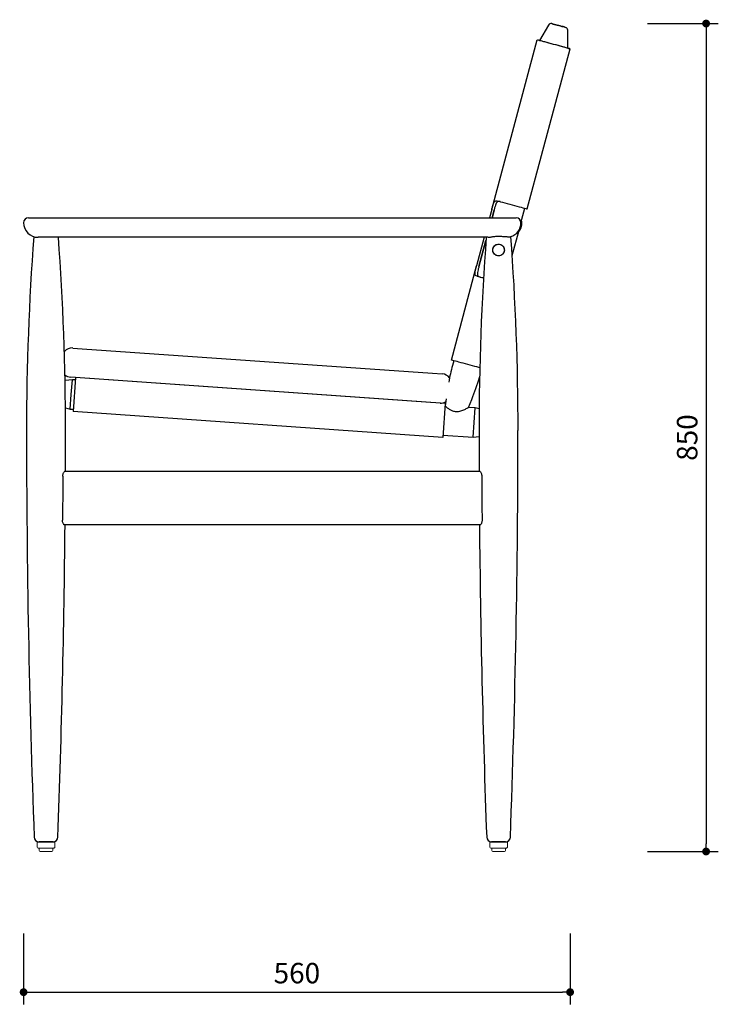
# Model space of a CAD drawing. Units: millimetres. Extents: x 17591 to 19557, y -505 to 1380.
# Drawn here: x 18841 to 19557, y -505 to 505 of the extents above; entities that cross this region are included whole.
import ezdxf

# ---------------------------------------------------------------- set-up
doc = ezdxf.new("R2010")
doc.units = ezdxf.units.MM
doc.header["$PDSIZE"] = -1
doc.layers.add('SLD-0_0', color=179, linetype='Continuous')
doc.dimstyles.new('ISO-25', dxfattribs={"dimtxt": 2.5, "dimasz": 2.5, "dimexe": 1.25, "dimexo": 0.625, "dimtad": 1, "dimtxsty": 'Standard', "dimcen": 2.5, "dimadec": 0, "dimazin": 0, "dimtfac": 1, "dimtmove": 0, "dimatfit": 3, "dimfxl": 0, "dimarcsym": 0})

# ---------------------------------------------------------------- blocks, each defined once
blk = doc.blocks.new('_Dot')
at = {"color": 0, "linetype": 'ByBlock', "lineweight": -2}
blk.add_line((-0.5, 0), (-1, 0), dxfattribs=at)
at = {"color": 0, "linetype": 'ByBlock', "const_width": 0.5}
blk.add_lwpolyline([(-0.25, 0, 1), (0.25, 0, 1)], format="xyb", close=True, dxfattribs=at)
blk = doc.blocks.new('*D229')
at = {"color": 5, "lineweight": -2, "transparency": 16777216}
for p, q in [((18844.8, -432.6), (18844.8, -505.1)), ((19405.2, -432.6), (19405.2, -505.1)), ((18852.8, -492.6), (19397.2, -492.6))]:
    blk.add_line(p, q, dxfattribs=at)
at = {"layer": 'Defpoints', "color": 0, "transparency": 16777216}
for p in [(19405.2, 475.1), (18844.8, 296.7), (19405.2, -492.6)]:
    blk.add_point(p, dxfattribs=at)
at = {"color": 5, "lineweight": -2, "transparency": 16777216, "xscale": 8, "yscale": 8, "zscale": 8, "rotation": 180}
blk.add_blockref('_Dot', (18844.8, -492.6), dxfattribs=at)
at = {"color": 5, "lineweight": -2, "transparency": 16777216, "xscale": 8, "yscale": 8, "zscale": 8}
blk.add_blockref('_Dot', (19405.2, -492.6), dxfattribs=at)
at = {"color": 0, "transparency": 16777216, "insert": (19125, -475.8), "char_height": 21, "attachment_point": 5}
blk.add_mtext('560', dxfattribs=at)
blk = doc.blocks.new('*D230')
at = {"color": 5, "lineweight": -2, "transparency": 16777216}
for p, q in [((19484.6, 501), (19557.1, 501)), ((19544.6, 493), (19544.6, -340.3)), ((19484.6, -348.3), (19557.1, -348.3))]:
    blk.add_line(p, q, dxfattribs=at)
at = {"layer": 'Defpoints', "color": 0, "transparency": 16777216}
for p in [(19385.6, 501), (19331.8, -348.3), (19544.6, -348.3)]:
    blk.add_point(p, dxfattribs=at)
at = {"color": 5, "lineweight": -2, "transparency": 16777216, "xscale": 8, "yscale": 8, "zscale": 8}
for p, rotation in [((19544.6, 501), 90), ((19544.6, -348.3), 270)]:
    blk.add_blockref('_Dot', p, dxfattribs=dict(at, rotation=rotation))
at = {"color": 0, "transparency": 16777216, "insert": (19527.9, 76.3), "char_height": 21, "attachment_point": 5, "rotation": 90}
blk.add_mtext('850', dxfattribs=at)

msp = doc.modelspace()

# ---------------------------------------------------------------- linework, layer by layer
at = {"color": 7, "linetype": 'Continuous', "lineweight": 25}
for p, q in [((19383, 499.5), (19373.8, 483.5)), ((19402.8, 475.7), (19402.8, 494.2)), ((19324.8, 310.3), (19371.4, 484.2)), ((19361.2, 310.9), (19405.2, 475.1)), ((19371.4, 484.2), (19371.4, 484.2)), ((19373.8, 483.5), (19373.8, 483.5)), ((19405.2, 475.1), (19405.2, 475.1)), ((19330.4, 319.1), (19333.5, 318.3)), ((19324.8, 310.3), (19322.5, 301.7)), ((19327.2, 309.6), (19325.1, 301.7)), ((19325.1, 301.7), (19327.2, 309.6)), ((19354.8, 296.6), (19358.8, 311.5)), ((18849.8, 301.7), (18864.8, 301.7)), ((18864.8, 301.7), (19180.9, 301.7)), ((19180.9, 301.7), (19206.8, 301.7)), ((19206.8, 301.7), (19240.1, 301.7)), ((19240.1, 301.7), (19268.7, 301.7)), ((19268.7, 301.7), (19334.8, 301.7)), ((19334.8, 301.7), (19349.8, 301.7)), ((19345.8, 262.9), (19352.8, 289.2)), ((18864.8, 281.7), (18859.8, 281.7)), ((19180.9, 281.7), (18864.8, 281.7)), ((19204.1, 281.7), (19180.9, 281.7)), ((19237.3, 281.7), (19204.1, 281.7)), ((19268.7, 281.7), (19237.3, 281.7)), ((19320.9, 281.7), (19268.7, 281.7)), ((19317.1, 281.7), (19309.3, 252.3)), ((19318.9, 278.6), (19311.7, 251.7)), ((19311.7, 251.7), (19318.9, 278.6)), ((19283.4, 155.7), (19309.3, 252.3)), ((19312.8, 241), (19309.7, 241.9)), ((18895.1, 168.1), (18905, 167.4)), ((18905, 167.4), (19264.2, 142.3)), ((19285.8, 155.1), (19284.5, 150.3)), ((19264.2, 142.3), (19274.1, 141.6)), ((18894.8, 135.6), (18887.3, 134.8)), ((18898, 137.9), (18893, 138.2)), ((18893.7, 120.6), (18894.8, 135.6)), ((18897.8, 135.4), (18894.8, 135.6)), ((18898, 137.9), (18895.5, 102.9)), ((19277, 111.3), (18898, 137.9)), ((19262.1, 112.4), (18902.9, 137.5)), ((18892.7, 105.6), (18893.7, 120.6)), ((19277, 111.3), (19274.6, 76.4)), ((19278, 116.1), (19277, 108.8)), ((19301.1, 107.2), (19304.5, 115.5)), ((18887.7, 106.9), (18892.7, 105.6)), ((18892.7, 105.6), (18895.7, 105.4)), ((19274.6, 76.4), (18895.5, 102.9)), ((19277, 108.8), (19276.9, 108.9)), ((19307.8, 106.7), (19301.1, 107.2)), ((19306.7, 91.7), (19307.8, 106.7)), ((19311.9, 105.7), (19307.8, 106.7)), ((19305.7, 76.8), (19306.7, 91.7)), ((19274.8, 78.9), (19305.7, 76.8)), ((19305.7, 76.8), (19311.8, 77.4)), ((18887.1, 41.7), (19312.5, 41.7)), ((19312.9, -13.3), (18886.7, -13.3)), ((18867.8, -338.3), (18860.6, -338.3)), ((18875, -338.3), (18867.8, -338.3)), ((19331.8, -338.3), (19324.6, -338.3)), ((19339, -338.3), (19331.8, -338.3))]:
    msp.add_line(p, q, dxfattribs=at)
for p, q in [((18860.6, -338.3), (18860.6, -338.3)), ((18875, -338.3), (18860.6, -338.3)), ((18875, -338.3), (18875, -338.3)), ((19324.6, -338.3), (19324.6, -338.3)), ((19339, -338.3), (19324.6, -338.3)), ((19339, -338.3), (19339, -338.3))]:
    msp.add_line(p, q)
at = {"color": 7, "linetype": 'Continuous', "lineweight": 25, "flags": 128}
for points in [[(19393.5, 499), (19395.1, 498.5), (19396.6, 498.1), (19397.9, 497.8), (19399, 497.5), (19399.9, 497.2), (19400.4, 497.1), (19400.6, 497.1), (19400.4, 497.1), (19399.9, 497.2), (19399, 497.5), (19397.9, 497.8), (19396.6, 498.1), (19395.1, 498.5), (19393.5, 499), (19391.9, 499.4), (19390.4, 499.8), (19389.1, 500.1), (19387.9, 500.4), (19387.1, 500.7), (19386.6, 500.8), (19386.4, 500.9), (19386.6, 500.8), (19387.1, 500.7), (19387.9, 500.4), (19389.1, 500.1), (19390.4, 499.8), (19391.9, 499.4), (19393.5, 499)], [(19405.2, 475.1), (19405, 475.1), (19404.5, 475.3), (19403.7, 475.5), (19402.5, 475.8), (19401.1, 476.2), (19399.4, 476.7), (19397.4, 477.2), (19395.3, 477.8), (19393.1, 478.4), (19390.7, 479), (19388.3, 479.6), (19385.9, 480.3), (19383.5, 480.9), (19381.3, 481.5), (19379.2, 482.1), (19377.2, 482.6), (19375.5, 483.1), (19374.1, 483.4), (19372.9, 483.8), (19372.1, 484), (19371.6, 484.1), (19371.4, 484.2)], [(19373.8, 483.5), (19372.9, 483.8), (19372.1, 484), (19371.6, 484.1), (19371.4, 484.2)], [(19402.8, 475.7), (19402.6, 475.8), (19402.1, 475.9), (19401.2, 476.2), (19400, 476.5), (19398.6, 476.9), (19396.8, 477.4), (19394.9, 477.9), (19392.8, 478.4), (19390.6, 479), (19388.3, 479.6), (19386, 480.2), (19383.8, 480.8), (19381.7, 481.4), (19379.8, 481.9), (19378.1, 482.4), (19376.6, 482.8), (19375.4, 483.1), (19374.5, 483.3), (19374, 483.5), (19373.8, 483.5)], [(19405.2, 475.1), (19405, 475.1), (19404.5, 475.3), (19403.7, 475.5), (19402.8, 475.7)], [(19330.4, 319.1), (19332, 318.7), (19333.9, 318.2), (19336, 317.7), (19338.3, 317), (19340.7, 316.4), (19343.2, 315.7), (19345.7, 315.1), (19348.2, 314.4), (19350.6, 313.8), (19352.8, 313.1), (19354.9, 312.6), (19356.7, 312.1), (19358.3, 311.7), (19359.6, 311.3), (19360.5, 311.1), (19361, 310.9), (19361.2, 310.9)], [(19309.7, 241.9), (19311.3, 241.4), (19313.2, 240.9), (19315.3, 240.4), (19316.4, 240.1)], [(19312.8, 241), (19314.5, 240.6), (19316.4, 240.1)], [(19312.6, 147.9), (19311.4, 148.3), (19309.5, 148.8), (19307.3, 149.3), (19305.1, 149.9), (19302.7, 150.6), (19300.3, 151.2), (19297.9, 151.9), (19295.5, 152.5), (19293.3, 153.1), (19291.2, 153.7), (19289.2, 154.2), (19287.5, 154.6), (19286.1, 155), (19284.9, 155.3), (19284.1, 155.6), (19283.6, 155.7), (19283.4, 155.7)]]:
    msp.add_lwpolyline(points, dxfattribs=at)
for points in [[(18858.8, -338.3), (18876.8, -338.3)], [(19322.8, -338.3), (19340.8, -338.3)]]:
    msp.add_lwpolyline(points)
at = {"color": 7, "linetype": 'Continuous', "lineweight": 25}
msp.add_circle((19331.8, 268.7), 6, dxfattribs=at)
for centre, radius, start, end in [((19385.6, 498), 3, 75, 150), ((19399.8, 494.2), 3, 360, 75), ((18849.8, 296.7), 5, 90, 180), ((18859.8, 296.7), 15, 180, 270), ((19339.8, 296.7), 15, 287.4378, 0), ((19349.8, 296.7), 5, 0, 90), ((19340.8, 296.7), 15, 319.5759, 0), ((19350.8, 296.7), 5, 0, 23.9575), ((21518.2, 83.7), 2670.4, 175.7327, 180), ((16217.4, 83.7), 2670.4, 0, 4.2521), ((21982.2, 83.7), 2670.4, 175.7479, 180), ((16681.4, 83.7), 2670.4, 0, 4.2677), ((18894.4, 158.2), 10, 86, 141.2018), ((19273.4, 131.6), 10, 36.2149, 86), ((19510, 89.8), 233.4, 165, 169.2994), ((18893.7, 148.2), 10, 229.6026, 266), ((19088, 202.9), 233.4, 338, 343.9362), ((19272.7, 121.7), 10, 266, 298.5749), ((29982, 83.7), 11134.2, 180, 182.14731), ((7753.5, 83.7), 11134.2, 359.78387, 0), ((30446, 83.7), 11134.2, 180, 180.21613), ((8217.5, 83.7), 11134.2, 357.85269, 0), ((7753.5, 83.7), 11134.2, 357.85269, 359.50084), ((30446, 83.7), 11134.2, 180.49916, 182.14731), ((18860.6, -333.3), 5, 182.1473, 270), ((18875, -333.3), 5, 270, 357.8527), ((19324.6, -333.3), 5, 182.1473, 270), ((19339, -333.3), 5, 270, 357.8527)]:
    msp.add_arc(centre, radius, start, end, dxfattribs=at)
for points, knots in [([(19402.8, 475.7), (19403.2, 475.6), (19404.2, 475.4), (19405, 475.1), (19405.2, 475.1), (19405.2, 475.1)], [0, 0, 0, 0, 0.277447, 0.61733, 1, 1, 1, 1]), ([(19402.8, 475.7), (19403.2, 475.6), (19404.2, 475.4), (19405, 475.1), (19405.2, 475.1), (19405.2, 475.1)], [0, 0, 0, 0, 0.277447, 0.61733, 1, 1, 1, 1]), ([(19324.8, 310.3), (19325.1, 311.4), (19325.7, 313.5), (19326.5, 316.4), (19327.5, 318.4), (19328.8, 319.4), (19329.9, 319.2), (19330.4, 319.1)], [0, 0, 0, 0, 0.206099, 0.412272, 0.615512, 0.808178, 1, 1, 1, 1]), ([(19333.5, 318.3), (19332.8, 318.4), (19331.5, 318.7), (19330, 317.8), (19329, 315.9), (19328.2, 313.3), (19327.6, 311.1), (19327.3, 309.8), (19327.2, 309.6)], [0, 0, 0, 0, 0.199972, 0.40095, 0.582926, 0.766807, 0.963501, 1, 1, 1, 1]), ([(19321, 281.7), (19321.3, 281.7), (19322.1, 281.7), (19324, 282), (19326.3, 282.5), (19328.9, 282.8), (19331.6, 283), (19333.6, 282.9), (19334.8, 282.8)], [0, 0, 0, 0, 0.123185, 0.250368, 0.498756, 0.631458, 0.768324, 1, 1, 1, 1]), ([(19335.6, 264.1), (19336.1, 264.6), (19337.1, 265.6), (19337.8, 267.6), (19337.8, 269.6), (19337.2, 271.4), (19336.1, 273), (19334.5, 274.1), (19332.5, 274.7), (19330.5, 274.6), (19328.7, 273.9), (19327.2, 272.7), (19326.1, 270.9), (19325.7, 269), (19325.9, 267), (19326.7, 265.3), (19328, 263.8), (19329.8, 262.9), (19331.9, 262.6), (19333.8, 262.9), (19335, 263.5), (19335.5, 264), (19335.6, 264.1)], [0, 0, 0, 0, 0.056318, 0.11272, 0.165985, 0.214178, 0.263317, 0.31669, 0.370993, 0.4221, 0.471683, 0.523475, 0.578013, 0.630614, 0.678871, 0.727906, 0.78206, 0.838955, 0.891912, 0.940139, 0.988419, 1, 1, 1, 1]), ([(19334.8, 282.8), (19335.4, 282.7), (19336.8, 282.6), (19338.6, 282.5), (19340.3, 282.4), (19341.8, 282.3), (19342.9, 282.3), (19343.8, 282.3), (19344.1, 282.3), (19344.3, 282.3)], [0, 0, 0, 0, 0.136176, 0.276303, 0.412395, 0.552453, 0.688195, 0.827875, 1, 1, 1, 1]), ([(19309.7, 241.9), (19309.2, 242.1), (19308.1, 242.5), (19307.6, 244.1), (19307.8, 246.4), (19308.4, 249.1), (19309, 251.2), (19309.3, 252.3)], [0, 0, 0, 0, 0.204287, 0.409397, 0.5993, 0.792364, 1, 1, 1, 1]), ([(19311.7, 251.7), (19311.4, 250.6), (19310.8, 248.4), (19310.2, 245.6), (19310.1, 243.3), (19310.8, 241.9), (19312, 241.3), (19312.7, 241.1), (19312.8, 241)], [0, 0, 0, 0, 0.202267, 0.404632, 0.603118, 0.787968, 0.968974, 1, 1, 1, 1]), ([(19277.1, 108.7), (19277, 108.8), (19276.9, 108.8), (19277.7, 108.1), (19279.2, 106.8), (19281.5, 105.1), (19284.1, 103.8), (19286.3, 103.2), (19288.4, 102.9), (19290.7, 103.1), (19293.1, 103.7), (19295.2, 104.4), (19297.1, 105.2), (19299, 106.1), (19300.4, 106.8), (19301.2, 107.2), (19301, 107.1), (19301, 107.1)], [0, 0, 0, 0, 0.038519, 0.122469, 0.210553, 0.310545, 0.400154, 0.444611, 0.490883, 0.567353, 0.627927, 0.690187, 0.752945, 0.817395, 0.904975, 0.978563, 1, 1, 1, 1]), ([(18885, 36.7), (18885, 37.2), (18885.1, 38.2), (18885.5, 39.6), (18886, 40.7), (18886.6, 41.5), (18886.9, 41.6), (18887.1, 41.7)], [0, 0, 0, 0, 0.189471, 0.378404, 0.581027, 0.806569, 1, 1, 1, 1]), ([(19312.5, 41.7), (19312.7, 41.6), (19313, 41.5), (19313.7, 40.6), (19314.2, 39.2), (19314.5, 37.8), (19314.6, 36.9), (19314.6, 36.7)], [0, 0, 0, 0, 0.223413, 0.446443, 0.678263, 0.901066, 1, 1, 1, 1]), ([(18885, 36.7), (18885, 29.2), (18884.9, 14.2), (18884.7, -0.8), (18884.7, -8.3)], [0, 0, 0, 0, 0.5001707, 1, 1, 1, 1]), ([(19314.6, 36.7), (19314.6, 29.2), (19314.7, 14.2), (19314.8, -0.8), (19314.9, -8.3)], [0, 0, 0, 0, 0.500171, 1, 1, 1, 1]), ([(18886.7, -13.3), (18886.5, -13.3), (18886.2, -13.2), (18885.6, -12.2), (18885, -10.9), (18884.7, -9.5), (18884.7, -8.6), (18884.7, -8.3)], [0, 0, 0, 0, 0.224185, 0.448003, 0.680084, 0.901692, 1, 1, 1, 1]), ([(19314.9, -8.3), (19314.9, -8.9), (19314.8, -9.9), (19314.4, -11.3), (19313.9, -12.4), (19313.3, -13.2), (19313, -13.3), (19312.9, -13.3)], [0, 0, 0, 0, 0.187972, 0.375428, 0.576045, 0.800398, 1, 1, 1, 1])]:
    msp.add_open_spline(points, degree=3, knots=knots, dxfattribs=at)
at = {"layer": 'SLD-0_0', "color": 7, "linetype": 'Continuous', "lineweight": 15}
for p, q in [((18858.8, -338.3), (18858.8, -343.8)), ((18876.8, -343.8), (18876.8, -338.3)), ((19322.8, -338.3), (19322.8, -343.8)), ((19340.8, -343.8), (19340.8, -338.3)), ((18875.8, -344.8), (18859.8, -344.8)), ((18860.8, -344.8), (18860.8, -347.3)), ((18873.8, -348.3), (18861.8, -348.3)), ((18874.8, -347.3), (18874.8, -344.8)), ((19339.8, -344.8), (19323.8, -344.8)), ((19324.8, -344.8), (19324.8, -347.3)), ((19337.8, -348.3), (19325.8, -348.3)), ((19338.8, -347.3), (19338.8, -344.8))]:
    msp.add_line(p, q, dxfattribs=at)
for centre, start, end in [((18859.8, -343.8), 180, 270), ((18861.8, -347.3), 180, 270), ((18873.8, -347.3), 270, 0), ((18875.8, -343.8), 270, 0.0001), ((19323.8, -343.8), 180, 270), ((19325.8, -347.3), 180, 270), ((19337.8, -347.3), 270, 0), ((19339.8, -343.8), 270, 0.0001)]:
    msp.add_arc(centre, 1, start, end, dxfattribs=at)

# ---------------------------------------------------------------- dimensions: what is measured, and where the dimension line sits
dim = msp.add_linear_dim(base=(19544.6, -348.3), p1=(19385.6, 501), p2=(19331.8, -348.3), angle=90, text='850', dimstyle='ISO-25', override={"dimscale": 10, "dimtxt": 2.1, "dimasz": 0.8, "dimdec": 0, "dimrnd": 0.1, "dimblk": 'Dot', "dimclrd": 5, "dimclre": 5, "dimtdec": 0, "dimldrblk": 'Dot', "dimfxl": 6, "dimfxlon": 1, "dimtzin": 0, "dimarcsym": 2})
dim.commit()
dim.dimension.update_dxf_attribs({"geometry": '*D230', "text_midpoint": (19527.9, 76.3)})
dim = msp.add_linear_dim(base=(19405.2, -492.6), p1=(18844.8, 296.7), p2=(19405.2, 475.1), dimstyle='ISO-25', override={"dimscale": 10, "dimtxt": 2.1, "dimasz": 0.8, "dimdec": 0, "dimrnd": 0.1, "dimblk": 'Dot', "dimclrd": 5, "dimclre": 5, "dimtdec": 0, "dimldrblk": 'Dot', "dimfxl": 6, "dimfxlon": 1, "dimtzin": 0, "dimarcsym": 2})
dim.commit()
dim.dimension.update_dxf_attribs({"geometry": '*D229', "text_midpoint": (19125, -475.8)})

doc.saveas('drawing.dxf')
